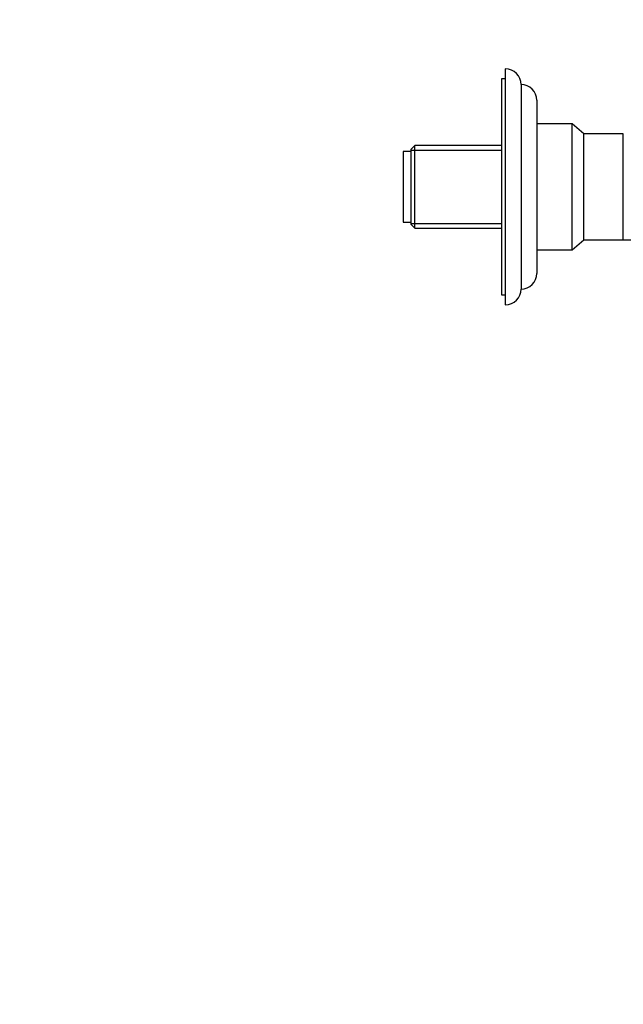
# Model space of a CAD drawing. Units: millimetres. Extents: x 0 to 1066, y 0 to 1291.
# Drawn here: x 737 to 891, y 539 to 789 of the extents above; entities that cross this region are included whole.
import ezdxf
from ezdxf import colors
from ezdxf.entities.mleader import LeaderData, LeaderLine
from ezdxf.math import Vec2, Vec3

# ---------------------------------------------------------------- set-up
doc = ezdxf.new("R2010")
doc.units = ezdxf.units.MM
doc.layers.add('DV3_Défaut', color=7, linetype='Continuous')
doc.layers.add('Défaut', color=7, linetype='Continuous')

# ---------------------------------------------------------------- blocks, each defined once
blk = doc.blocks.new('_DOT')
at = {"color": 0}
blk.add_line((0, 0), (-1, 0), dxfattribs=at)
at = {"color": 0, "const_width": 0.333}
blk.add_lwpolyline([(-0.1665, 0, 1), (0.1665, 0, 1)], format="xyb", close=True, dxfattribs=at)
blk = doc.blocks.new('SE2')
at = {"layer": 'DV3_Défaut', "color": 7, "linetype": 'Continuous'}
for p, q in [((860.74, 776.82), (860.74, 716.82)), ((859.74, 774.32), (859.74, 719.32)), ((860.74, 774.32), (859.74, 774.32)), ((864.74, 772.82), (864.74, 720.82)), ((868.74, 768.82), (868.74, 724.82)), ((877.74, 762.82), (868.74, 762.82)), ((877.74, 730.82), (877.74, 762.82)), ((880.73, 760.33), (877.74, 762.82)), ((880.73, 733.31), (880.73, 760.33)), ((890.74, 760.33), (880.73, 760.33)), ((890.74, 733.31), (890.74, 760.33)), ((837.74, 757.32), (836.74, 756.32)), ((836.74, 756.32), (836.74, 737.32)), ((836.74, 756.13), (859.74, 756.13)), ((837.74, 736.32), (837.74, 757.32)), ((859.74, 757.32), (837.74, 757.32)), ((834.74, 755.82), (834.74, 737.82)), ((836.74, 755.82), (834.74, 755.82)), ((834.74, 737.82), (836.74, 737.82)), ((836.74, 737.5), (859.74, 737.5)), ((836.74, 737.32), (837.74, 736.32)), ((837.74, 736.32), (859.74, 736.32)), ((877.74, 730.82), (880.73, 733.31)), ((880.73, 733.31), (890.74, 733.31)), ((890.74, 733.32), (893.24, 733.32)), ((868.74, 730.82), (877.74, 730.82)), ((859.74, 719.32), (860.74, 719.32))]:
    blk.add_line(p, q, dxfattribs=at)
for centre, start, end in [((860.74, 772.82), 0, 90), ((864.74, 768.82), 0, 89.9825), ((864.74, 724.82), 270.0175, 0), ((860.74, 720.82), 270, 0)]:
    blk.add_arc(centre, 4, start, end, dxfattribs=at)

msp = doc.modelspace()

# ---------------------------------------------------------------- block references
at = {"layer": 'Défaut'}
msp.add_blockref('SE2', (0, 0), dxfattribs=at)

# ---------------------------------------------------------------- leaders
at = {"layer": 'Défaut', "color": 7, "linetype": 'Continuous'}
ml = msp.add_multileader_mtext('Standard', dxfattribs=at)
ml.set_content('{\\pxsm0.9;\\fSolid Edge ISO|b1||i0||c0|p34;\\W1.;26/01/2018\\P}', color=256)
ml.set_leader_properties()
ml.set_arrow_properties(name='DOT')
ml.build(insert=Vec2(0, 0))
ml.multileader.update_dxf_attribs({"leader_type": 0, "dogleg_length": 0, "arrow_head_size": 12})
ctx = ml.context
ctx.base_point, ctx.char_height, ctx.arrow_head_size, ctx.landing_gap_size = Vec3(879.1, 1283.63), 12, 12, 4.2
notes = []
notes.append((ctx, [(0, (0, 0, 0), (0, 0), (1, 0), 1, [])]))
ctx.mtext.insert = Vec3(881.1, 1289.75)
for ctx, leaders in notes:
    for number, flags, end, landing, length, lines in leaders:
        leader = LeaderData()
        leader.index, (leader.has_last_leader_line, leader.has_dogleg_vector, leader.attachment_direction) = number, flags
        leader.last_leader_point, leader.dogleg_vector, leader.dogleg_length = Vec3(end), Vec3(landing), length
        for number, points, colour, breaks in lines:
            line = LeaderLine()
            line.index, line.vertices, line.color, line.breaks = number, Vec3.list(points), colors.encode_raw_color(colour), breaks
            leader.lines.append(line)
        ctx.leaders.append(leader)

doc.saveas('drawing.dxf')
